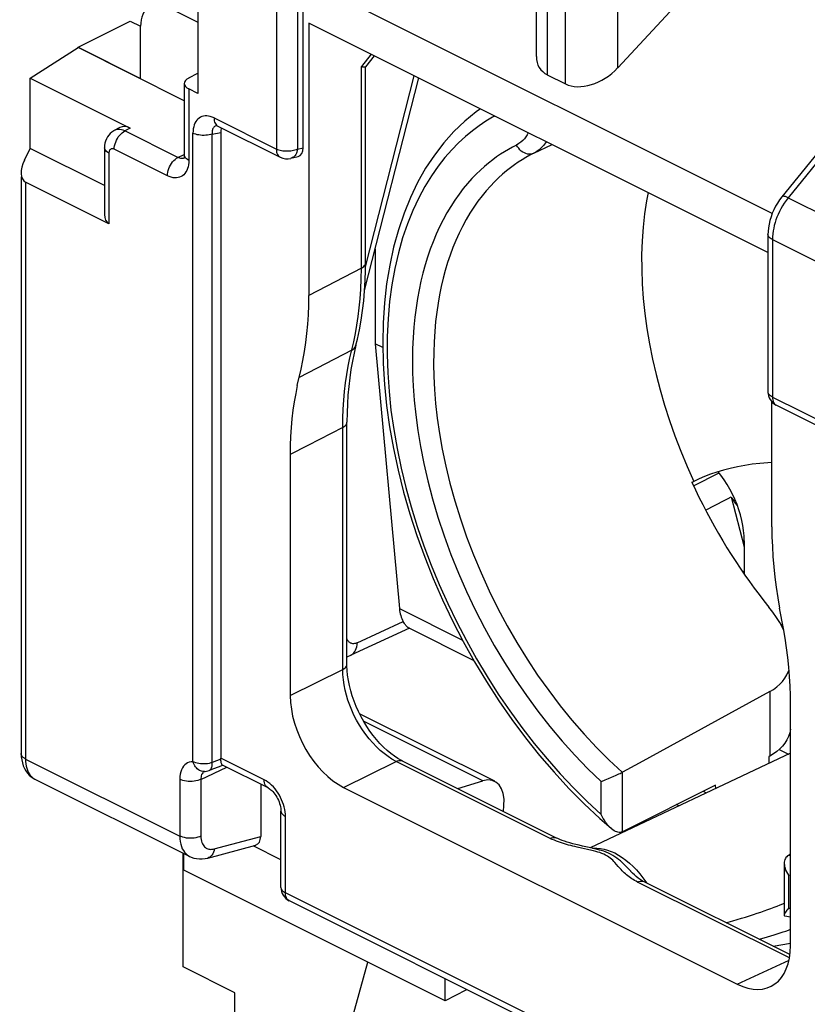
# Model space of a CAD drawing. Units: millimetres. Extents: x -34.6 to 30.6, y -34.5 to 34.5.
# Drawn here: x -34.6 to -24.1, y -9.5 to 3.6 of the extents above; entities that cross this region are included whole.
import ezdxf

# ---------------------------------------------------------------- set-up
doc = ezdxf.new("R2010")
doc.units = ezdxf.units.MM
doc.header["$LTSCALE"] = 23.1
doc.layers.get('0').update_dxf_attribs({"linetype": 'CONTINUOUS'})
for name, color, linetype in [('DRAFT', 7, 'CONTINUOUS'), ('IMPORT_IGES', 7, 'CONTINUOUS'), ('RACCORDO', 7, 'CONTINUOUS'), ('SMUSSO', 7, 'CONTINUOUS')]:
    doc.layers.add(name, color=color, linetype=linetype)

msp = doc.modelspace()

# ---------------------------------------------------------------- linework, layer by layer
at = {"color": 7, "linetype": 'CONTINUOUS'}
for p, q in [((-25.195, 4.511), (-26.621, 2.969)), ((-30.797, 1.91), (-30.797, 4.151)), ((-24.57, 1.037), (-30.797, 4.151)), ((-27.701, 4.146), (-27.701, 3.12)), ((-32.599, 3.779), (-32.192, 3.575)), ((-30.72, 3.565), (-30.72, -0.052)), ((-24.626, 0.518), (-30.72, 3.565)), ((-32.953, 2.83), (-32.953, 3.523)), ((-22.723, 3.385), (-24.442, 1.257)), ((-29.851, 3.131), (-29.968, 2.986)), ((-29.967, 0.381), (-29.967, 2.988)), ((-27.555, 2.877), (-27.315, 2.757)), ((-31.89, 2.111), (-31.89, -6.194)), ((-30.958, 1.769), (-30.863, 1.794)), ((-24.626, 0.759), (-24.626, -1.33)), ((-29.739, -0.743), (-29.839, -0.693)), ((-24.574, -3.125), (-24.574, -1.464)), ((-30.214, -4.949), (-30.214, -1.733)), ((-30.968, -2.165), (-30.968, -5.364)), ((-25.636, -2.533), (-25.612, -2.52)), ((-25.541, -2.486), (-25.612, -2.52)), ((-24.47, -4.395), (-24.513, -4.327)), ((-24.327, -8.685), (-24.327, -5.486)), ((-24.327, -6.128), (-26.988, -7.386)), ((-27.431, -7.256), (-29.476, -6.234)), ((-24.601, -6.168), (-24.613, -6.175)), ((-31.262, -6.59), (-31.868, -6.287)), ((-26.561, -6.384), (-26.556, -6.381)), ((-28.743, -6.6), (-28.41, -6.496)), ((-31.359, -6.541), (-31.359, -7.234)), ((-30.261, -6.584), (-25.034, -9.197)), ((-25.323, -6.554), (-26.556, -7.172)), ((-25.319, -6.597), (-25.323, -6.554)), ((-31.09, -7.912), (-31.09, -6.899)), ((-26.556, -7.172), (-26.561, -7.175)), ((-32.062, -7.522), (-31.426, -7.35)), ((-31.09, -7.544), (-31.46, -7.359)), ((-32.303, -7.501), (-32.302, -7.501)), ((-24.35, -7.484), (-24.355, -7.487)), ((-24.327, -7.472), (-24.35, -7.484)), ((-24.411, -7.593), (-24.411, -8.28)), ((-24.334, -8.805), (-26.27, -7.837)), ((-24.211, -11.475), (-30.979, -8.091)), ((-24.352, -8.186), (-24.364, -8.201)), ((-24.401, -8.291), (-24.327, -8.302)), ((-24.557, -8.693), (-24.327, -8.654))]:
    msp.add_line(p, q, dxfattribs=at)
at = {"color": 250, "linetype": 'CONTINUOUS'}
for p, q in [((-31.151, 3.981), (-31.151, 1.891)), ((-30.871, 3.98), (-30.871, 1.89)), ((-27.555, 3.965), (-27.555, 2.877)), ((-27.315, 2.757), (-27.315, 3.845)), ((-26.621, 2.969), (-26.621, 3.854)), ((-22.638, 3.374), (-24.357, 1.246)), ((-29.892, 3.151), (-30.023, 2.988)), ((-30.023, 0.311), (-30.023, 2.988)), ((-31.979, 2.305), (-31.151, 1.891)), ((-32.258, -6.243), (-32.258, 2.103)), ((-32.002, -6.254), (-32.002, 2.092)), ((-30.871, 1.89), (-30.797, 1.91)), ((-27.734, 1.836), (-27.491, 1.951)), ((-24.357, 1.246), (-23.311, 0.723)), ((-24.567, 0.689), (-24.567, -1.401)), ((-24.567, 0.689), (-23.527, 0.169)), ((-30.023, 0.311), (-30.72, -0.052)), ((-30.15, -0.777), (-30.848, -1.141)), ((-30.175, -0.882), (-30.125, -0.669)), ((-24.567, -1.401), (-23.739, -1.815)), ((-30.27, -1.803), (-30.735, -2.043)), ((-30.27, -5.019), (-30.27, -1.803)), ((-30.735, -2.043), (-30.968, -2.165)), ((-30.968, -5.364), (-30.27, -5.019)), ((-24.601, -5.31), (-24.601, -6.168)), ((-34.48, -6.207), (-32.434, -7.23)), ((-31.944, -6.231), (-32.002, -6.254)), ((-31.889, -6.21), (-31.944, -6.231)), ((-31.314, -6.482), (-31.89, -6.194)), ((-30.261, -6.584), (-29.563, -6.238)), ((-27.518, -7.261), (-29.563, -6.238)), ((-32.153, -6.477), (-31.807, -6.317)), ((-26.556, -7.172), (-26.556, -6.381)), ((-32.434, -6.476), (-32.434, -7.23)), ((-32.153, -6.477), (-32.153, -7.231)), ((-26.841, -6.942), (-26.841, -6.507)), ((-31.031, -7.983), (-31.031, -6.969)), ((-31.975, -7.401), (-31.359, -7.234)), ((-27.02, -7.408), (-27.103, -7.39)), ((-26.885, -7.442), (-26.912, -7.434)), ((-26.897, -7.391), (-26.85, -7.394)), ((-24.327, -7.489), (-24.355, -7.487)), ((-26.447, -7.698), (-26.457, -7.686)), ((-24.341, -8.849), (-26.357, -7.841)), ((-26.286, -7.783), (-26.247, -7.839)), ((-26.247, -7.839), (-26.238, -7.853)), ((-24.352, -7.751), (-24.352, -8.186)), ((-24.327, -7.752), (-24.352, -7.751)), ((-24.263, -11.367), (-31.031, -7.983)), ((-30.979, -8.091), (-30.987, -8.086)), ((-24.352, -8.186), (-24.327, -8.188)), ((-25.034, -9.197), (-24.347, -8.88))]:
    msp.add_line(p, q, dxfattribs=at)
at = {"color": 7, "linetype": 'CONTINUOUS'}
for points in [[(-30.023, 2.988), (-30.01, 2.986), (-29.999, 2.984), (-29.989, 2.983), (-29.981, 2.983), (-29.975, 2.983), (-29.97, 2.985), (-29.968, 2.986)], [(-28.443, 2.427), (-28.499, 2.388), (-28.651, 2.264), (-28.794, 2.127), (-28.928, 1.976), (-29.054, 1.813), (-29.17, 1.637), (-29.276, 1.45), (-29.371, 1.251), (-29.457, 1.041), (-29.531, 0.82), (-29.595, 0.59), (-29.647, 0.351), (-29.688, 0.103), (-29.717, -0.152), (-29.734, -0.414), (-29.74, -0.681), (-29.735, -0.954), (-29.718, -1.232), (-29.689, -1.513), (-29.649, -1.798), (-29.598, -2.084), (-29.536, -2.373), (-29.463, -2.662), (-29.38, -2.951), (-29.286, -3.24), (-29.182, -3.527), (-29.068, -3.811), (-28.945, -4.093), (-28.812, -4.372), (-28.671, -4.646), (-28.521, -4.915), (-28.363, -5.178), (-28.197, -5.434), (-28.024, -5.684), (-27.845, -5.926), (-27.658, -6.159), (-27.466, -6.383), (-27.269, -6.598), (-27.067, -6.802), (-26.86, -6.996), (-26.705, -7.131)], [(-24.442, 1.257), (-24.473, 1.217), (-24.5, 1.175), (-24.526, 1.132), (-24.549, 1.086), (-24.569, 1.04), (-24.586, 0.992), (-24.601, 0.943), (-24.612, 0.895), (-24.62, 0.846), (-24.625, 0.797), (-24.626, 0.759)], [(-30.095, -0.713), (-30.075, -0.631), (-30.049, -0.507), (-30.026, -0.381), (-30.007, -0.253), (-29.992, -0.122), (-29.98, 0.011), (-29.972, 0.146), (-29.968, 0.283), (-29.967, 0.381)], [(-30.873, -1.246), (-30.821, -1.029), (-30.798, -0.914), (-30.777, -0.797), (-30.76, -0.678), (-30.745, -0.556), (-30.734, -0.433), (-30.726, -0.308), (-30.722, -0.181), (-30.72, -0.052)], [(-30.095, -0.713), (-30.12, -0.817), (-30.142, -0.924), (-30.161, -1.033), (-30.177, -1.145), (-30.191, -1.259), (-30.201, -1.374), (-30.208, -1.492), (-30.213, -1.612), (-30.214, -1.733)], [(-30.873, -1.246), (-30.895, -1.354), (-30.914, -1.464), (-30.931, -1.576), (-30.944, -1.69), (-30.954, -1.806), (-30.962, -1.924), (-30.966, -2.043), (-30.968, -2.165)], [(-24.574, -2.27), (-24.629, -2.273), (-24.733, -2.282), (-24.835, -2.294), (-24.935, -2.309), (-25.032, -2.327), (-25.126, -2.348), (-25.217, -2.371), (-25.305, -2.397), (-25.388, -2.425), (-25.467, -2.454), (-25.541, -2.486)], [(-25.636, -2.533), (-25.59, -2.632), (-25.542, -2.731), (-25.493, -2.829), (-25.442, -2.926), (-25.39, -3.023), (-25.337, -3.119), (-25.283, -3.214), (-25.227, -3.308), (-25.171, -3.401), (-25.113, -3.493), (-25.054, -3.584), (-24.994, -3.675), (-24.933, -3.764), (-24.871, -3.852), (-24.808, -3.938), (-24.744, -4.024), (-24.679, -4.108), (-24.613, -4.191)], [(-24.574, -3.125), (-24.573, -3.255), (-24.568, -3.387), (-24.56, -3.52), (-24.549, -3.655), (-24.535, -3.791), (-24.517, -3.927), (-24.497, -4.065), (-24.473, -4.203)], [(-24.513, -4.327), (-24.561, -4.259), (-24.613, -4.191)], [(-24.327, -5.486), (-24.328, -5.362), (-24.333, -5.238), (-24.34, -5.113), (-24.35, -4.987), (-24.364, -4.859), (-24.38, -4.731), (-24.399, -4.602), (-24.421, -4.472), (-24.473, -4.203)], [(-24.418, -4.49), (-24.432, -4.462), (-24.47, -4.395)], [(-29.477, -6.234), (-29.49, -6.227), (-29.537, -6.2), (-29.585, -6.169), (-29.633, -6.133), (-29.681, -6.093), (-29.729, -6.049), (-29.776, -6.001), (-29.823, -5.95), (-29.867, -5.895), (-29.911, -5.836), (-29.952, -5.775), (-29.991, -5.711), (-30.027, -5.646), (-30.061, -5.578), (-30.092, -5.51), (-30.119, -5.44), (-30.143, -5.37), (-30.164, -5.3), (-30.181, -5.231), (-30.195, -5.163), (-30.205, -5.096), (-30.211, -5.032), (-30.214, -4.97), (-30.214, -4.949)], [(-24.601, -5.31), (-24.553, -5.282), (-24.509, -5.25), (-24.469, -5.215), (-24.433, -5.176), (-24.402, -5.134), (-24.375, -5.089), (-24.353, -5.042), (-24.347, -5.024)], [(-24.601, -5.31), (-26.337, -6.262), (-26.556, -6.381)], [(-24.327, -5.812), (-24.337, -5.858), (-24.353, -5.906), (-24.374, -5.951), (-24.401, -5.995), (-24.432, -6.035), (-24.469, -6.073), (-24.509, -6.108), (-24.553, -6.14), (-24.601, -6.168)], [(-31.889, -6.21), (-31.889, -6.207), (-31.889, -6.204), (-31.89, -6.202), (-31.89, -6.199), (-31.89, -6.196), (-31.89, -6.194)], [(-31.882, -6.26), (-31.884, -6.25), (-31.886, -6.238), (-31.888, -6.225), (-31.889, -6.21)], [(-31.868, -6.287), (-31.87, -6.286), (-31.872, -6.283), (-31.875, -6.28), (-31.877, -6.275), (-31.88, -6.268), (-31.882, -6.26)], [(-32.042, -6.358), (-31.995, -6.339), (-31.907, -6.305), (-31.867, -6.29)], [(-26.641, -6.422), (-26.623, -6.414), (-26.606, -6.406), (-26.589, -6.398), (-26.561, -6.384)], [(-26.841, -6.507), (-26.804, -6.493), (-26.785, -6.485), (-26.764, -6.476), (-26.743, -6.468), (-26.701, -6.449)], [(-26.701, -6.449), (-26.68, -6.44), (-26.641, -6.422)], [(-31.262, -6.59), (-31.258, -6.592), (-31.248, -6.598), (-31.237, -6.606), (-31.225, -6.615), (-31.212, -6.627), (-31.199, -6.64), (-31.185, -6.656), (-31.172, -6.673), (-31.159, -6.692), (-31.146, -6.712), (-31.135, -6.733), (-31.124, -6.754), (-31.115, -6.776), (-31.108, -6.798), (-31.101, -6.819), (-31.096, -6.84), (-31.093, -6.859), (-31.091, -6.877), (-31.09, -6.893), (-31.09, -6.899)], [(-26.705, -7.131), (-26.718, -7.12), (-26.734, -7.104), (-26.751, -7.086), (-26.767, -7.066), (-26.783, -7.044), (-26.798, -7.021), (-26.813, -6.996), (-26.827, -6.97), (-26.841, -6.942)], [(-26.602, -7.181), (-26.617, -7.179), (-26.633, -7.175), (-26.65, -7.168), (-26.667, -7.159), (-26.684, -7.148), (-26.701, -7.135), (-26.705, -7.131)], [(-26.561, -7.175), (-26.573, -7.179), (-26.587, -7.181), (-26.602, -7.181)], [(-27.09, -7.363), (-27.133, -7.353), (-27.176, -7.343), (-27.216, -7.332), (-27.255, -7.322), (-27.292, -7.31), (-27.327, -7.299), (-27.36, -7.287), (-27.39, -7.275), (-27.416, -7.263), (-27.43, -7.257)], [(-26.856, -7.417), (-26.861, -7.416), (-26.907, -7.404), (-26.954, -7.393), (-27.09, -7.363)], [(-32.303, -7.501), (-32.283, -7.51), (-32.248, -7.522), (-32.211, -7.53), (-32.173, -7.534), (-32.134, -7.534), (-32.095, -7.529), (-32.062, -7.522)], [(-24.395, -7.527), (-24.402, -7.542), (-24.407, -7.558), (-24.41, -7.575), (-24.411, -7.593)], [(-24.355, -7.487), (-24.367, -7.494), (-24.378, -7.504), (-24.387, -7.515), (-24.395, -7.527)], [(-26.27, -7.837), (-26.295, -7.823), (-26.324, -7.806), (-26.351, -7.788), (-26.375, -7.768), (-26.4, -7.747), (-26.423, -7.723), (-26.449, -7.696)], [(-24.411, -7.593), (-24.409, -7.615), (-24.406, -7.636), (-24.4, -7.658), (-24.392, -7.681), (-24.381, -7.705), (-24.368, -7.728), (-24.352, -7.751)], [(-24.364, -8.201), (-24.375, -8.215), (-24.385, -8.228), (-24.393, -8.239), (-24.399, -8.25), (-24.404, -8.259), (-24.408, -8.267), (-24.41, -8.274), (-24.411, -8.28)], [(-24.411, -8.28), (-24.41, -8.285), (-24.408, -8.288), (-24.404, -8.291), (-24.401, -8.291)]]:
    msp.add_lwpolyline(points, dxfattribs=at)
at = {"color": 250, "linetype": 'CONTINUOUS'}
for points in [[(-28.252, 2.331), (-28.282, 2.316), (-28.37, 2.262), (-28.46, 2.202), (-28.55, 2.134), (-28.642, 2.06), (-28.733, 1.976), (-28.824, 1.882), (-28.916, 1.779), (-29.005, 1.663), (-29.093, 1.536), (-29.18, 1.396), (-29.261, 1.244), (-29.338, 1.078), (-29.411, 0.9), (-29.475, 0.712), (-29.531, 0.513), (-29.579, 0.305), (-29.618, 0.089), (-29.648, -0.133), (-29.668, -0.362), (-29.68, -0.596), (-29.681, -0.835), (-29.673, -1.079), (-29.656, -1.326), (-29.63, -1.576), (-29.594, -1.83), (-29.549, -2.086), (-29.495, -2.343), (-29.432, -2.601), (-29.361, -2.86), (-29.281, -3.119), (-29.192, -3.377), (-29.095, -3.633), (-28.99, -3.888), (-28.877, -4.14), (-28.756, -4.389), (-28.629, -4.635), (-28.494, -4.876), (-28.353, -5.113), (-28.206, -5.344), (-28.052, -5.569), (-27.893, -5.788), (-27.729, -6), (-27.559, -6.205), (-27.385, -6.402), (-27.208, -6.59), (-27.027, -6.77), (-26.841, -6.942)], [(-27.808, 2.109), (-27.822, 2.082), (-27.839, 2.055), (-27.858, 2.029), (-27.88, 2.006), (-27.905, 1.984), (-27.932, 1.964), (-27.963, 1.945)], [(-27.57, 1.99), (-27.581, 1.973), (-27.604, 1.941), (-27.631, 1.911), (-27.662, 1.883), (-27.696, 1.858), (-27.734, 1.836)], [(-31.151, 1.891), (-31.15, 1.871), (-31.148, 1.853), (-31.143, 1.836), (-31.136, 1.821), (-31.128, 1.808), (-31.118, 1.796), (-31.107, 1.787), (-31.099, 1.783)], [(-30.871, 1.89), (-30.887, 1.883), (-30.904, 1.877), (-30.922, 1.872), (-30.941, 1.868), (-30.961, 1.865), (-30.981, 1.863), (-31.002, 1.862), (-31.023, 1.862), (-31.044, 1.863), (-31.064, 1.865), (-31.083, 1.869), (-31.102, 1.873), (-31.12, 1.878), (-31.136, 1.884), (-31.151, 1.891)], [(-30.871, 1.89), (-30.874, 1.871), (-30.879, 1.853), (-30.886, 1.837), (-30.893, 1.822), (-30.902, 1.808), (-30.912, 1.796), (-30.924, 1.786), (-30.936, 1.778), (-30.949, 1.772), (-30.958, 1.769)], [(-27.963, 1.945), (-28.017, 1.918), (-28.07, 1.888), (-28.123, 1.856), (-28.176, 1.823), (-28.228, 1.787), (-28.28, 1.749), (-28.334, 1.706), (-28.389, 1.661), (-28.444, 1.611), (-28.5, 1.557), (-28.556, 1.499), (-28.613, 1.436), (-28.67, 1.367), (-28.726, 1.293), (-28.782, 1.215), (-28.836, 1.131), (-28.888, 1.044), (-28.938, 0.953), (-28.985, 0.859), (-29.029, 0.762), (-29.071, 0.662), (-29.109, 0.561), (-29.144, 0.458), (-29.176, 0.353), (-29.206, 0.246), (-29.233, 0.136), (-29.257, 0.023), (-29.278, -0.094), (-29.297, -0.215), (-29.313, -0.341), (-29.326, -0.474), (-29.336, -0.612), (-29.343, -0.76), (-29.345, -0.916), (-29.343, -1.081), (-29.336, -1.256), (-29.322, -1.442), (-29.302, -1.638), (-29.275, -1.843), (-29.239, -2.059), (-29.195, -2.284), (-29.142, -2.515), (-29.079, -2.753), (-29.007, -2.998), (-28.926, -3.243), (-28.835, -3.49), (-28.735, -3.739), (-28.627, -3.984), (-28.512, -4.226), (-28.389, -4.465), (-28.259, -4.699), (-28.123, -4.927), (-27.981, -5.149), (-27.833, -5.365), (-27.68, -5.574), (-27.521, -5.776), (-27.357, -5.971), (-27.19, -6.158), (-27.018, -6.336), (-26.841, -6.507)], [(-27.734, 1.836), (-27.787, 1.809), (-27.839, 1.78), (-27.89, 1.749), (-27.941, 1.717), (-27.992, 1.682), (-28.043, 1.644), (-28.095, 1.603), (-28.148, 1.559), (-28.202, 1.51), (-28.256, 1.457), (-28.311, 1.4), (-28.366, 1.338), (-28.421, 1.271), (-28.476, 1.199), (-28.53, 1.122), (-28.582, 1.041), (-28.633, 0.955), (-28.681, 0.866), (-28.726, 0.774), (-28.769, 0.68), (-28.808, 0.583), (-28.845, 0.484), (-28.878, 0.384), (-28.909, 0.281), (-28.937, 0.176), (-28.962, 0.069), (-28.985, -0.042), (-29.005, -0.156), (-29.023, -0.274), (-29.038, -0.399), (-29.05, -0.529), (-29.058, -0.666), (-29.063, -0.811), (-29.065, -0.966), (-29.061, -1.129), (-29.052, -1.302), (-29.037, -1.486), (-29.015, -1.68), (-28.986, -1.883), (-28.949, -2.095), (-28.902, -2.317), (-28.847, -2.544), (-28.783, -2.777), (-28.709, -3.016), (-28.626, -3.255), (-28.535, -3.496), (-28.434, -3.736), (-28.326, -3.974), (-28.211, -4.207), (-28.088, -4.437), (-27.959, -4.661), (-27.824, -4.88), (-27.684, -5.092), (-27.537, -5.299), (-27.386, -5.499), (-27.229, -5.692), (-27.068, -5.877), (-26.903, -6.054), (-26.733, -6.224), (-26.561, -6.384)], [(-27.734, 1.836), (-27.754, 1.829), (-27.774, 1.825), (-27.795, 1.824), (-27.817, 1.826), (-27.838, 1.832), (-27.86, 1.84), (-27.88, 1.852), (-27.9, 1.866), (-27.918, 1.883), (-27.935, 1.902), (-27.95, 1.923), (-27.963, 1.945)], [(-26.217, 1.314), (-26.238, 1.206), (-26.264, 1.032), (-26.284, 0.854), (-26.296, 0.672), (-26.303, 0.486), (-26.302, 0.296), (-26.295, 0.103), (-26.281, -0.093), (-26.26, -0.291), (-26.233, -0.491), (-26.199, -0.693), (-26.158, -0.896), (-26.111, -1.1), (-26.058, -1.304), (-25.999, -1.509), (-25.933, -1.713), (-25.861, -1.917), (-25.784, -2.12), (-25.7, -2.321), (-25.612, -2.52)], [(-24.357, 1.246), (-24.385, 1.211), (-24.41, 1.174), (-24.434, 1.137), (-24.455, 1.099), (-24.475, 1.062), (-24.492, 1.024), (-24.507, 0.987), (-24.52, 0.951), (-24.532, 0.915), (-24.542, 0.879), (-24.55, 0.843), (-24.557, 0.806), (-24.562, 0.768), (-24.566, 0.728), (-24.567, 0.689)], [(-24.357, 1.246), (-24.375, 1.254), (-24.392, 1.26), (-24.407, 1.264), (-24.419, 1.265), (-24.43, 1.264), (-24.438, 1.261), (-24.442, 1.257)], [(-24.567, 0.689), (-24.584, 0.699), (-24.599, 0.709), (-24.61, 0.721), (-24.618, 0.733), (-24.624, 0.746), (-24.626, 0.759)], [(-30.125, -0.669), (-30.102, -0.559), (-30.082, -0.446), (-30.065, -0.333), (-30.051, -0.218), (-30.039, -0.096), (-30.03, 0.033), (-30.025, 0.169), (-30.023, 0.311)], [(-30.023, 0.311), (-30.006, 0.321), (-29.992, 0.332), (-29.981, 0.344), (-29.973, 0.356), (-29.968, 0.369), (-29.967, 0.381)], [(-30.15, -0.777), (-30.134, -0.766), (-30.119, -0.754), (-30.108, -0.741), (-30.1, -0.726), (-30.095, -0.713)], [(-30.27, -1.803), (-30.269, -1.681), (-30.264, -1.561), (-30.257, -1.443), (-30.247, -1.327), (-30.233, -1.213), (-30.217, -1.101), (-30.198, -0.99), (-30.175, -0.882)], [(-24.567, -1.401), (-24.581, -1.394), (-24.593, -1.385), (-24.603, -1.376), (-24.612, -1.367), (-24.618, -1.357), (-24.623, -1.347), (-24.625, -1.337), (-24.626, -1.33)], [(-24.567, -1.401), (-24.566, -1.421), (-24.563, -1.439), (-24.559, -1.456), (-24.552, -1.471), (-24.544, -1.485), (-24.534, -1.496), (-24.523, -1.505), (-24.515, -1.509)], [(-30.27, -1.803), (-30.257, -1.795), (-30.245, -1.786), (-30.235, -1.777), (-30.227, -1.768), (-30.221, -1.758), (-30.216, -1.748), (-30.214, -1.737), (-30.214, -1.733)], [(-30.27, -5.019), (-30.254, -5.009), (-30.24, -4.998), (-30.229, -4.986), (-30.221, -4.974), (-30.216, -4.961), (-30.214, -4.949)], [(-29.563, -6.238), (-29.617, -6.209), (-29.669, -6.175), (-29.722, -6.136), (-29.774, -6.093), (-29.824, -6.046), (-29.873, -5.994), (-29.92, -5.94), (-29.966, -5.881), (-30.009, -5.82), (-30.049, -5.756), (-30.087, -5.69), (-30.121, -5.624), (-30.151, -5.557), (-30.177, -5.492), (-30.201, -5.425), (-30.221, -5.358), (-30.238, -5.291), (-30.252, -5.223), (-30.262, -5.155), (-30.268, -5.086), (-30.27, -5.019)], [(-32.258, -6.243), (-32.283, -6.245), (-32.307, -6.25), (-32.329, -6.259), (-32.349, -6.271), (-32.367, -6.286), (-32.384, -6.304), (-32.398, -6.326), (-32.411, -6.351), (-32.421, -6.379), (-32.428, -6.409), (-32.432, -6.441), (-32.434, -6.476)], [(-32.116, -6.372), (-32.128, -6.372), (-32.143, -6.369), (-32.158, -6.364), (-32.173, -6.358), (-32.187, -6.349), (-32.201, -6.338), (-32.213, -6.326), (-32.225, -6.312), (-32.235, -6.296), (-32.244, -6.28), (-32.252, -6.262), (-32.258, -6.243)], [(-32.002, -6.254), (-32.022, -6.26), (-32.043, -6.265), (-32.065, -6.269), (-32.088, -6.271), (-32.111, -6.272), (-32.134, -6.272), (-32.157, -6.27), (-32.179, -6.267), (-32.201, -6.263), (-32.222, -6.257), (-32.241, -6.251), (-32.258, -6.243)], [(-32.042, -6.358), (-32.038, -6.356), (-32.03, -6.351), (-32.023, -6.344), (-32.017, -6.335), (-32.012, -6.325), (-32.008, -6.313), (-32.005, -6.3), (-32.003, -6.286), (-32.002, -6.271), (-32.002, -6.254)], [(-29.563, -6.238), (-29.545, -6.231), (-29.527, -6.227), (-29.51, -6.225), (-29.494, -6.227), (-29.479, -6.233), (-29.477, -6.234)], [(-32.137, -6.403), (-32.143, -6.415), (-32.148, -6.429), (-32.151, -6.444), (-32.153, -6.46), (-32.153, -6.477)], [(-32.107, -6.372), (-32.112, -6.375), (-32.121, -6.383), (-32.129, -6.392), (-32.137, -6.403)], [(-32.153, -6.477), (-32.173, -6.485), (-32.195, -6.492), (-32.218, -6.498), (-32.243, -6.502), (-32.268, -6.504), (-32.294, -6.505), (-32.32, -6.504), (-32.345, -6.501), (-32.37, -6.497), (-32.393, -6.491), (-32.414, -6.484), (-32.434, -6.476)], [(-31.191, -6.578), (-31.214, -6.554), (-31.238, -6.532), (-31.263, -6.513), (-31.288, -6.496), (-31.314, -6.482)], [(-31.262, -6.59), (-31.274, -6.583), (-31.286, -6.572), (-31.296, -6.558), (-31.304, -6.542), (-31.309, -6.524), (-31.313, -6.503), (-31.314, -6.482)], [(-31.031, -6.969), (-31.032, -6.939), (-31.036, -6.908), (-31.041, -6.876), (-31.048, -6.844), (-31.057, -6.812), (-31.068, -6.78), (-31.081, -6.749), (-31.095, -6.718), (-31.111, -6.688), (-31.129, -6.659), (-31.148, -6.63), (-31.169, -6.604), (-31.191, -6.578)], [(-31.09, -6.899), (-31.088, -6.912), (-31.083, -6.925), (-31.074, -6.937), (-31.063, -6.949), (-31.048, -6.96), (-31.031, -6.969)], [(-32.434, -7.23), (-32.432, -7.268), (-32.428, -7.304), (-32.421, -7.338), (-32.411, -7.369), (-32.4, -7.398), (-32.386, -7.423), (-32.37, -7.445), (-32.354, -7.464), (-32.336, -7.48), (-32.317, -7.493), (-32.303, -7.501)], [(-32.153, -7.231), (-32.173, -7.239), (-32.195, -7.246), (-32.218, -7.252), (-32.243, -7.256), (-32.268, -7.258), (-32.294, -7.259), (-32.32, -7.258), (-32.345, -7.256), (-32.37, -7.251), (-32.393, -7.246), (-32.414, -7.238), (-32.434, -7.23)], [(-32.153, -7.231), (-32.152, -7.254), (-32.15, -7.276), (-32.146, -7.296), (-32.14, -7.315), (-32.133, -7.332), (-32.124, -7.347), (-32.115, -7.36), (-32.105, -7.372), (-32.094, -7.381), (-32.083, -7.389), (-32.072, -7.395), (-32.06, -7.4), (-32.048, -7.403), (-32.035, -7.406), (-32.022, -7.407), (-32.007, -7.406), (-31.992, -7.404), (-31.975, -7.401)], [(-27.518, -7.261), (-27.499, -7.254), (-27.481, -7.249), (-27.464, -7.248), (-27.448, -7.25), (-27.433, -7.255), (-27.431, -7.256)], [(-27.38, -7.317), (-27.407, -7.308), (-27.434, -7.298), (-27.461, -7.286), (-27.489, -7.274), (-27.518, -7.261)], [(-27.103, -7.39), (-27.16, -7.377), (-27.188, -7.371), (-27.217, -7.364), (-27.245, -7.357), (-27.273, -7.349), (-27.3, -7.342), (-27.327, -7.334), (-27.353, -7.326), (-27.38, -7.317)], [(-31.975, -7.401), (-31.979, -7.424), (-31.986, -7.446), (-31.995, -7.465), (-32.006, -7.482), (-32.019, -7.497), (-32.033, -7.509), (-32.049, -7.517), (-32.062, -7.522)], [(-26.912, -7.434), (-26.94, -7.427), (-26.966, -7.42), (-27.02, -7.408)], [(-26.954, -7.393), (-26.943, -7.392), (-26.897, -7.391)], [(-26.66, -7.581), (-26.673, -7.567), (-26.687, -7.552), (-26.702, -7.538), (-26.719, -7.523), (-26.737, -7.509), (-26.758, -7.495), (-26.781, -7.482), (-26.805, -7.47), (-26.831, -7.46), (-26.858, -7.45), (-26.885, -7.442)], [(-26.457, -7.686), (-26.474, -7.668), (-26.49, -7.651), (-26.508, -7.633), (-26.526, -7.615), (-26.544, -7.597), (-26.564, -7.578), (-26.585, -7.56), (-26.608, -7.541), (-26.633, -7.522), (-26.659, -7.504), (-26.687, -7.487), (-26.716, -7.471), (-26.745, -7.457), (-26.775, -7.444), (-26.805, -7.433), (-26.834, -7.424), (-26.856, -7.417)], [(-26.85, -7.394), (-26.802, -7.403), (-26.754, -7.416), (-26.707, -7.434), (-26.66, -7.455)], [(-26.66, -7.455), (-26.61, -7.483), (-26.561, -7.514), (-26.512, -7.55), (-26.464, -7.589), (-26.417, -7.633)], [(-26.485, -7.76), (-26.502, -7.746), (-26.518, -7.733), (-26.533, -7.719), (-26.548, -7.705), (-26.562, -7.69), (-26.575, -7.676), (-26.588, -7.663), (-26.601, -7.649), (-26.613, -7.635), (-26.66, -7.581)], [(-26.417, -7.633), (-26.372, -7.68), (-26.328, -7.73), (-26.286, -7.783)], [(-26.357, -7.841), (-26.377, -7.831), (-26.397, -7.82), (-26.415, -7.809), (-26.433, -7.797), (-26.451, -7.786), (-26.468, -7.773), (-26.485, -7.76)], [(-26.357, -7.841), (-26.339, -7.834), (-26.321, -7.83), (-26.304, -7.828), (-26.288, -7.83), (-26.273, -7.835), (-26.27, -7.837)], [(-31.09, -7.912), (-31.09, -7.918), (-31.087, -7.928), (-31.083, -7.938), (-31.076, -7.948), (-31.068, -7.958), (-31.057, -7.967), (-31.045, -7.975), (-31.031, -7.983)], [(-30.987, -8.086), (-30.998, -8.077), (-31.008, -8.066), (-31.017, -8.052), (-31.023, -8.037), (-31.028, -8.02), (-31.03, -8.002), (-31.031, -7.983)], [(-25.18, -8.382), (-25.154, -8.375), (-25.093, -8.357), (-25.035, -8.34), (-24.978, -8.322), (-24.923, -8.305), (-24.87, -8.288), (-24.819, -8.272), (-24.769, -8.255), (-24.721, -8.239), (-24.675, -8.223), (-24.63, -8.207), (-24.587, -8.191), (-24.545, -8.176), (-24.505, -8.16), (-24.466, -8.145), (-24.429, -8.13), (-24.411, -8.122)], [(-24.741, -8.601), (-24.726, -8.597), (-24.678, -8.583), (-24.632, -8.57), (-24.587, -8.557), (-24.545, -8.543), (-24.503, -8.53), (-24.464, -8.517), (-24.426, -8.504), (-24.389, -8.491), (-24.354, -8.478), (-24.327, -8.468)]]:
    msp.add_lwpolyline(points, dxfattribs=at)
at = {"color": 7, "linetype": 'CONTINUOUS'}
for centre, start, end in [((-31.01, 1.962), 243.4349, 285.1411), ((-24.426, -1.33), 179.9898, 243.4349), ((-32.117, -6.172), 270.0667, 291.7691), ((-30.89, -7.912), 180, 243.4369)]:
    msp.add_arc(centre, 0.2, start, end, dxfattribs=at)
for centre, major_axis, ratio, start_param, end_param in [((-32.599, 3.346), (-0.224, 0.447), 0.61219, -0.684634, 0.885858), ((-27.201, 3.279), (0.452, 0.318), 0.668678, 2.702085, 3.487483), ((-26.962, 3.159), (0.452, 0.318), 0.668678, -2.795703, -1.259813), ((-30.938, 1.981), (-0.088, 0.182), 0.608575, -3.255373, -2.241561), ((-30.26, -5.718), (-0.447, 0.894), 0.612555, 0.886296, 2.456788), ((-31.501, -7.163), (-0.088, 0.182), 0.608575, -3.255373, -2.241561), ((-25.034, -8.331), (-0.447, 0.895), 0.61219, -3.826227, -2.255735)]:
    msp.add_ellipse(centre, major_axis=major_axis, ratio=ratio, start_param=start_param, end_param=end_param, dxfattribs=at)
at = {"layer": 'DRAFT', "color": 7, "linetype": 'CONTINUOUS'}
for p, q in [((-33.784, 3.246), (-33.09, 3.59)), ((-33.09, 3.59), (-32.953, 3.522)), ((-34.417, 2.834), (-33.784, 3.24)), ((-33.784, 3.24), (-33.784, 3.246)), ((-33.784, 3.246), (-32.953, 2.83)), ((-24.942, -3.712), (-24.961, -3.722)), ((-24.476, -6.08), (-24.354, -6.141)), ((-24.613, -6.175), (-24.613, -6.263)), ((-25.486, -6.636), (-25.445, -6.656)), ((-25.808, -6.828), (-25.839, -6.813)), ((-26.304, -7.062), (-26.304, -7.046)), ((-32.389, -8.967), (-32.389, -7.458)), ((-28.91, -9.418), (-32.38, -7.683)), ((-31.703, -9.31), (-32.389, -8.967)), ((-28.637, -9.277), (-28.91, -9.418)), ((-28.622, -9.269), (-28.637, -9.277))]:
    msp.add_line(p, q, dxfattribs=at)
at = {"layer": 'IMPORT_IGES', "color": 7, "linetype": 'CONTINUOUS'}
for p, q in [((-24.942, -3.309), (-24.942, -3.751)), ((-24.457, -4.418), (-24.429, -4.432))]:
    msp.add_line(p, q, dxfattribs=at)
msp.add_lwpolyline([(-24.942, -3.309), (-24.944, -3.243), (-24.95, -3.175), (-24.96, -3.107), (-24.973, -3.038), (-24.991, -2.967), (-25.012, -2.898), (-25.037, -2.828), (-25.065, -2.759), (-25.096, -2.692), (-25.131, -2.626), (-25.168, -2.562), (-25.208, -2.5), (-25.25, -2.44), (-25.288, -2.392)], dxfattribs=at)
at = {"layer": 'RACCORDO', "color": 7, "linetype": 'CONTINUOUS'}
for p, q in [((-32.192, 4.501), (-32.192, 2.63)), ((-32.373, 2.534), (-33.784, 3.24)), ((-32.314, 2.836), (-32.192, 2.9)), ((-34.417, 2.834), (-33.092, 2.171)), ((-32.373, 2.763), (-32.373, 1.813)), ((-29.98, 0.015), (-29.262, 2.837)), ((-32.192, 2.63), (-32.314, 2.692)), ((-33.229, 2.178), (-33.302, 2.139)), ((-31.93, 2.198), (-31.927, 2.197)), ((-31.927, 2.197), (-31.099, 1.783)), ((-33.432, 1.909), (-33.432, 1.023)), ((-34.538, 1.525), (-34.538, -6.136)), ((-33.373, 0.901), (-34.48, 1.454)), ((-29.839, 0.569), (-29.839, -0.693)), ((-29.839, -0.693), (-29.519, -4.209)), ((-24.515, -1.509), (-23.687, -1.923)), ((-25.113, -2.727), (-24.942, -3.389)), ((-29.386, -4.47), (-30.162, -4.828)), ((-29.401, -4.463), (-28.53, -4.898)), ((-28.253, -6.503), (-30.047, -5.607)), ((-34.358, -6.473), (-32.302, -7.501)), ((-28.138, -6.903), (-28.131, -6.826)), ((-32.38, -7.683), (-32.38, -7.462)), ((-28.91, -9.418), (-28.91, -9.126)), ((-31.703, -10.209), (-31.703, -9.31))]:
    msp.add_line(p, q, dxfattribs=at)
at = {"layer": 'RACCORDO', "color": 250, "linetype": 'CONTINUOUS'}
for p, q in [((-29.967, 0.329), (-29.322, 2.866)), ((-32.314, 2.692), (-32.314, 1.742)), ((-33.289, 2.145), (-33.302, 2.139)), ((-33.092, 2.171), (-33.164, 2.132)), ((-32.458, 1.78), (-33.164, 2.132)), ((-32.002, 2.092), (-31.89, 2.111)), ((-31.943, 2.203), (-31.954, 2.201)), ((-31.94, 2.204), (-31.943, 2.203)), ((-33.373, 1.839), (-33.373, 0.901)), ((-32.597, 1.537), (-33.303, 1.89)), ((-32.458, 1.78), (-32.377, 1.822)), ((-25.614, -2.579), (-25.275, -2.409)), ((-29.519, -4.209), (-28.68, -4.629)), ((-30.079, -4.664), (-29.467, -4.381)), ((-28.41, -6.496), (-29.995, -5.704))]:
    msp.add_line(p, q, dxfattribs=at)
for points in [[(-31.979, 2.305), (-32.005, 2.316), (-32.029, 2.324), (-32.053, 2.33), (-32.076, 2.333), (-32.098, 2.332), (-32.12, 2.33), (-32.14, 2.324), (-32.159, 2.315), (-32.177, 2.304), (-32.193, 2.291), (-32.208, 2.275), (-32.221, 2.256), (-32.232, 2.236), (-32.241, 2.213), (-32.248, 2.188), (-32.254, 2.162), (-32.257, 2.133), (-32.258, 2.103)], [(-31.979, 2.305), (-31.978, 2.285), (-31.976, 2.267), (-31.971, 2.25), (-31.964, 2.235), (-31.956, 2.221), (-31.946, 2.21), (-31.935, 2.201), (-31.927, 2.197)], [(-33.303, 1.89), (-33.302, 1.913), (-33.298, 1.937), (-33.292, 1.961), (-33.284, 1.985), (-33.274, 2.009), (-33.262, 2.032), (-33.249, 2.053), (-33.233, 2.073), (-33.217, 2.092), (-33.2, 2.108), (-33.182, 2.122), (-33.164, 2.132)], [(-33.164, 2.132), (-33.186, 2.142), (-33.208, 2.149), (-33.23, 2.152), (-33.251, 2.153), (-33.271, 2.15), (-33.289, 2.145)], [(-32.002, 2.092), (-32.022, 2.086), (-32.043, 2.081), (-32.065, 2.077), (-32.088, 2.075), (-32.111, 2.074), (-32.134, 2.074), (-32.157, 2.076), (-32.179, 2.079), (-32.201, 2.083), (-32.222, 2.089), (-32.241, 2.095), (-32.258, 2.103)], [(-31.973, 2.191), (-31.981, 2.184), (-31.987, 2.176), (-31.993, 2.167), (-31.998, 2.157), (-32.001, 2.146), (-32.003, 2.133), (-32.004, 2.12), (-32.004, 2.107), (-32.002, 2.092)], [(-31.954, 2.201), (-31.964, 2.196), (-31.973, 2.191)], [(-33.373, 1.839), (-33.39, 1.848), (-33.405, 1.859), (-33.416, 1.871), (-33.425, 1.883), (-33.43, 1.896), (-33.432, 1.909)], [(-33.303, 1.89), (-33.31, 1.893), (-33.318, 1.895), (-33.325, 1.897), (-33.331, 1.897), (-33.338, 1.896), (-33.344, 1.894), (-33.35, 1.891), (-33.355, 1.887), (-33.36, 1.883), (-33.364, 1.877), (-33.367, 1.871), (-33.37, 1.864), (-33.372, 1.856), (-33.373, 1.848), (-33.373, 1.839)], [(-32.597, 1.537), (-32.596, 1.56), (-32.592, 1.584), (-32.586, 1.608), (-32.578, 1.632), (-32.568, 1.656), (-32.556, 1.679), (-32.543, 1.7), (-32.528, 1.721), (-32.511, 1.739), (-32.494, 1.755), (-32.476, 1.769), (-32.458, 1.78)], [(-32.314, 1.742), (-32.315, 1.712), (-32.318, 1.683), (-32.324, 1.657), (-32.331, 1.632), (-32.341, 1.609), (-32.352, 1.588), (-32.365, 1.569), (-32.38, 1.552), (-32.397, 1.538), (-32.415, 1.527), (-32.435, 1.518), (-32.455, 1.513), (-32.477, 1.51), (-32.5, 1.509), (-32.523, 1.512), (-32.547, 1.518), (-32.572, 1.526), (-32.597, 1.537)], [(-32.409, 1.766), (-32.421, 1.767), (-32.433, 1.77), (-32.446, 1.774), (-32.458, 1.78)], [(-32.378, 1.77), (-32.387, 1.768), (-32.398, 1.766), (-32.409, 1.766)], [(-32.314, 1.742), (-32.331, 1.752), (-32.346, 1.763), (-32.357, 1.774), (-32.366, 1.787), (-32.371, 1.8), (-32.373, 1.813)], [(-30.079, -4.664), (-30.091, -4.669), (-30.103, -4.672), (-30.115, -4.675), (-30.126, -4.676), (-30.137, -4.676), (-30.148, -4.674), (-30.158, -4.671), (-30.168, -4.667), (-30.177, -4.662), (-30.185, -4.656), (-30.192, -4.648), (-30.199, -4.639), (-30.205, -4.629), (-30.21, -4.619), (-30.214, -4.607), (-30.214, -4.606)], [(-30.162, -4.828), (-30.151, -4.822), (-30.135, -4.811), (-30.121, -4.797), (-30.109, -4.78), (-30.099, -4.761), (-30.09, -4.739), (-30.084, -4.716), (-30.081, -4.69), (-30.079, -4.664)], [(-34.48, -6.207), (-34.496, -6.198), (-34.51, -6.188), (-34.521, -6.177), (-34.529, -6.165), (-34.535, -6.154), (-34.538, -6.141), (-34.538, -6.136)], [(-34.48, -6.207), (-34.479, -6.24), (-34.476, -6.271), (-34.471, -6.302), (-34.464, -6.33), (-34.455, -6.357), (-34.444, -6.381), (-34.432, -6.403), (-34.418, -6.424), (-34.402, -6.441), (-34.385, -6.456), (-34.366, -6.469), (-34.358, -6.473)]]:
    msp.add_lwpolyline(points, dxfattribs=at)
at = {"layer": 'RACCORDO', "color": 7, "linetype": 'CONTINUOUS'}
for points in [[(-33.302, 2.139), (-33.31, 2.134), (-33.334, 2.118), (-33.356, 2.099), (-33.375, 2.078), (-33.392, 2.054), (-33.407, 2.027), (-33.418, 1.999), (-33.426, 1.969), (-33.431, 1.938), (-33.432, 1.909)], [(-31.946, 2.204), (-31.946, 2.204), (-31.945, 2.203), (-31.942, 2.203), (-31.937, 2.201), (-31.93, 2.198)], [(-32.373, 1.813), (-32.373, 1.803), (-32.374, 1.79), (-32.376, 1.779), (-32.378, 1.771), (-32.379, 1.766), (-32.38, 1.765)], [(-29.445, -4.416), (-29.452, -4.406), (-29.459, -4.394), (-29.467, -4.381)], [(-29.401, -4.463), (-29.402, -4.462), (-29.406, -4.46), (-29.41, -4.457), (-29.414, -4.454), (-29.418, -4.45), (-29.423, -4.445), (-29.428, -4.439), (-29.433, -4.433), (-29.439, -4.425), (-29.445, -4.416)], [(-30.214, -4.848), (-30.201, -4.844), (-30.162, -4.828)], [(-34.538, -6.136), (-34.537, -6.178), (-34.531, -6.22), (-34.523, -6.26), (-34.511, -6.298), (-34.495, -6.333), (-34.477, -6.365), (-34.456, -6.394), (-34.432, -6.42), (-34.407, -6.442), (-34.379, -6.462), (-34.358, -6.473)]]:
    msp.add_lwpolyline(points, dxfattribs=at)
for centre, major_axis, ratio, start_param, end_param in [((-32.173, 2.765), (0.2, 0.003), 0.51061, 8.631997, 10.202793), ((-33.092, 1.911), (-0.134, 0.268), 0.61219, -0.684634, 0.019016), ((-31.746, 2.034), (-0.093, 0.184), 0.594517, 0.46837, 0.864727), ((-33.232, 1.148), (0.148, 0.244), 0.553915, -3.881806, -3.096408), ((-157.432, -69.098), (144.742, 72.838), 0.002912, -0.424597, -0.418812), ((-24.859, -2.554), (-0.224, 0.447), 0.612418, -4.629814, -4.335012), ((-29.089, -3.947), (0.276, 0.533), 0.622984, -3.914064, -3.514083), ((-28.469, -6.955), (0.212, 0.453), 0.590711, 5.259091, 6.777527)]:
    msp.add_ellipse(centre, major_axis=major_axis, ratio=ratio, start_param=start_param, end_param=end_param, dxfattribs=at)
at = {"layer": 'SMUSSO', "color": 7, "linetype": 'CONTINUOUS'}
for p, q in [((-34.417, 1.899), (-34.417, 2.834)), ((-34.494, 1.746), (-34.417, 1.899)), ((-33.432, 1.407), (-34.417, 1.899)), ((-30.168, -9.737), (-29.937, -8.904))]:
    msp.add_line(p, q, dxfattribs=at)
at = {"layer": 'SMUSSO', "color": 250, "linetype": 'CONTINUOUS'}
msp.add_line((-34.48, 1.454), (-34.48, -6.207), dxfattribs=at)
at = {"layer": 'SMUSSO', "color": 7, "linetype": 'CONTINUOUS'}
msp.add_ellipse((-34.338, 1.701), major_axis=(0.148, 0.244), ratio=0.553915, start_param=1.720701, end_param=3.186778, dxfattribs=at)

doc.saveas('drawing.dxf')
